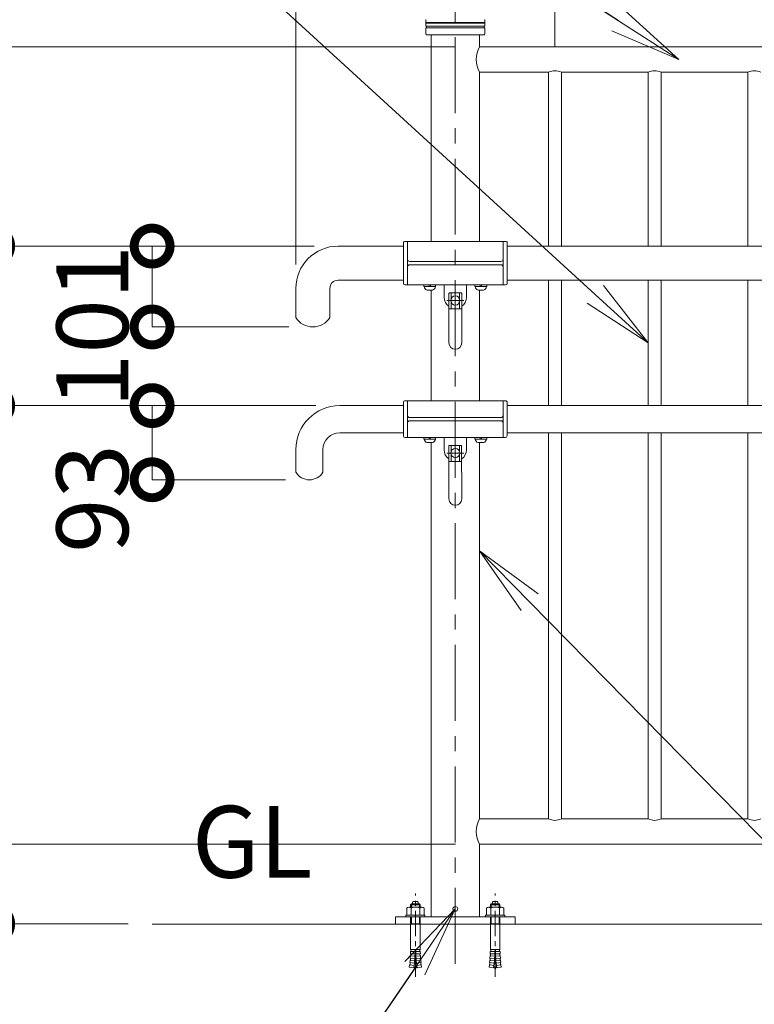
# Model space of a CAD drawing. Extents: x -29 to 12583, y -13 to 8897.
# Drawn here: x 2795 to 3716, y 4932 to 6166 of the extents above; entities that cross this region are included whole.
import ezdxf
from ezdxf import colors
from ezdxf.entities.mleader import LeaderData, LeaderLine
from ezdxf.math import Vec2, Vec3

# ---------------------------------------------------------------- set-up
doc = ezdxf.new("R2010")
doc.units = 0
doc.header["$MEASUREMENT"] = 0
doc.header["$PDMODE"] = 1
doc.linetypes.add('CENTER', pattern=[50.8, 31.75, -6.35, 6.35, -6.35])
doc.layers.get('0').update_dxf_attribs({"linetype": 'CONTINUOUS'})
doc.layers.get('DefPoints').update_dxf_attribs({"linetype": 'CONTINUOUS'})
for name, color, linetype, lineweight in [('FRAM3', 1, 'CONTINUOUS', 50), ('ボルト・ナット', 8, 'CONTINUOUS', 9), ('基準線', 6, 'CENTER', 18), ('外形線', 7, 'CONTINUOUS', 18), ('寸法線', 3, 'CONTINUOUS', 18), ('文字', 4, 'CONTINUOUS', 18), ('文字引出', 4, 'CONTINUOUS', 18), ('細線', 8, 'CONTINUOUS', 5), ('金具', 40, 'CONTINUOUS', 9)]:
    doc.layers.add(name, color=color, linetype=linetype, lineweight=lineweight)
doc.styles.get("Standard").update_dxf_attribs({"font": 'TXT.SHX', "bigfont": 'bigfont.shx'})
doc.dimstyles.new('30ベース', dxfattribs={"dimscale": 30, "dimtxt": 3, "dimasz": 3, "dimexe": 0, "dimexo": 1, "dimgap": 1, "dimtad": 3, "dimdec": 1, "dimdsep": 46, "dimtxsty": 'STANDARD', "dimblk": 'DOTSMALL', "dimcen": 0, "dimclrd": 256, "dimclre": 256, "dimclrt": 7, "dimadec": 3, "dimazin": 2, "dimtfac": 1, "dimtdec": 1, "dimtix": 1, "dimtmove": 2, "dimatfit": 2, "dimldrblk": 'OPEN', "dimfxl": 1, "dimtolj": 1, "dimlwd": -1, "dimlwe": -1, "dimarcsym": 0})

# ---------------------------------------------------------------- blocks, each defined once
blk = doc.blocks.new('_DotSmall')
at = {"layer": 'FRAM3', "color": 0, "const_width": 0.5}
blk.add_lwpolyline([(-0.0625, 0, 1), (0.0625, 0, 1)], format="xyb", close=True, dxfattribs=at)
blk = doc.blocks.new('*D20')
at = {"layer": 'DefPoints', "color": 0, "transparency": 16777216}
for p in [(2160.8, 6132.6), (3371.3, 6132.6), (2960.8, 5032.6)]:
    blk.add_point(p, dxfattribs=at)
at = {"layer": '寸法線', "transparency": 16777216}
for p, q in [((3341.3, 6132.6), (2160.8, 6132.6)), ((2160.8, 5032.6), (2160.8, 6132.6)), ((2930.8, 5032.6), (2160.8, 5032.6))]:
    blk.add_line(p, q, dxfattribs=at)
at = {"layer": '寸法線', "transparency": 16777216, "xscale": 90, "yscale": 90, "zscale": 90}
for p, rotation in [((2160.8, 6132.6), 90), ((2160.8, 5032.6), 270)]:
    blk.add_blockref('_DotSmall', p, dxfattribs=dict(at, rotation=rotation))
at = {"layer": '寸法線', "color": 7, "transparency": 16777216, "insert": (2085.8, 5582.6), "char_height": 90, "attachment_point": 5, "rotation": 90}
blk.add_mtext('\\A1;1100', dxfattribs=at)
blk = doc.blocks.new('_OPEN')
at = {"color": 0, "linetype": 'ByBlock'}
for p, q in [((-1, 0.167), (0, 0)), ((0, 0), (-1, -0.167)), ((0, 0), (-1, 0))]:
    blk.add_line(p, q, dxfattribs=at)
blk = doc.blocks.new('*D21')
at = {"layer": 'DefPoints', "color": 0, "transparency": 16777216}
for p in [(3371.3, 6132.6), (2360.8, 5132.6), (3371.3, 5132.6)]:
    blk.add_point(p, dxfattribs=at)
at = {"layer": '寸法線', "transparency": 16777216}
for p, q in [((3341.3, 6132.6), (2360.8, 6132.6)), ((2360.8, 6132.6), (2360.8, 5132.6)), ((3341.3, 5132.6), (2360.8, 5132.6))]:
    blk.add_line(p, q, dxfattribs=at)
at = {"layer": '寸法線', "transparency": 16777216, "xscale": 90, "yscale": 90, "zscale": 90}
for p, rotation in [((2360.8, 6132.6), 90), ((2360.8, 5132.6), 270)]:
    blk.add_blockref('_DotSmall', p, dxfattribs=dict(at, rotation=rotation))
at = {"layer": '寸法線', "color": 7, "transparency": 16777216, "insert": (2285.8, 5632.6), "char_height": 90, "attachment_point": 5, "rotation": 90}
blk.add_mtext('\\A1;1000', dxfattribs=at)
blk = doc.blocks.new('*D22')
at = {"layer": 'DefPoints', "color": 0, "transparency": 16777216}
for p in [(3194.2, 5882.6), (2760.8, 5682.6), (3196.1, 5682.6)]:
    blk.add_point(p, dxfattribs=at)
at = {"layer": '寸法線', "transparency": 16777216}
for p, q in [((2760.8, 5882.6), (2760.8, 5972.6)), ((3164.2, 5882.6), (2760.8, 5882.6)), ((2760.8, 5882.6), (2760.8, 5682.6)), ((3166.1, 5682.6), (2760.8, 5682.6)), ((2760.8, 5682.6), (2760.8, 5592.6))]:
    blk.add_line(p, q, dxfattribs=at)
at = {"layer": '寸法線', "transparency": 16777216, "xscale": 90, "yscale": 90, "zscale": 90}
for p, rotation in [((2760.8, 5882.6), 270), ((2760.8, 5682.6), 90)]:
    blk.add_blockref('_DotSmall', p, dxfattribs=dict(at, rotation=rotation))
at = {"layer": '寸法線', "color": 7, "transparency": 16777216, "insert": (2685.8, 5782.6), "char_height": 90, "attachment_point": 5, "rotation": 90}
blk.add_mtext('\\A1;200', dxfattribs=at)
blk = doc.blocks.new('*D23')
at = {"layer": 'DefPoints', "color": 0, "transparency": 16777216}
for p in [(2760.8, 5682.6), (3196.1, 5682.6), (2960.8, 5032.6)]:
    blk.add_point(p, dxfattribs=at)
at = {"layer": '寸法線', "transparency": 16777216}
for p, q in [((3166.1, 5682.6), (2760.8, 5682.6)), ((2760.8, 5032.6), (2760.8, 5682.6)), ((2930.8, 5032.6), (2760.8, 5032.6))]:
    blk.add_line(p, q, dxfattribs=at)
at = {"layer": '寸法線', "transparency": 16777216, "xscale": 90, "yscale": 90, "zscale": 90}
for p, rotation in [((2760.8, 5682.6), 90), ((2760.8, 5032.6), 270)]:
    blk.add_blockref('_DotSmall', p, dxfattribs=dict(at, rotation=rotation))
at = {"layer": '寸法線', "color": 7, "transparency": 16777216, "insert": (2685.8, 5357.6), "char_height": 90, "attachment_point": 5, "rotation": 90}
blk.add_mtext('\\A1;650', dxfattribs=at)
blk = doc.blocks.new('*D24')
at = {"layer": 'DefPoints', "color": 0, "transparency": 16777216}
for p in [(3194.2, 5882.6), (2560.8, 5032.6), (2960.8, 5032.6)]:
    blk.add_point(p, dxfattribs=at)
at = {"layer": '寸法線', "transparency": 16777216}
for p, q in [((3164.2, 5882.6), (2560.8, 5882.6)), ((2560.8, 5882.6), (2560.8, 5032.6)), ((2930.8, 5032.6), (2560.8, 5032.6))]:
    blk.add_line(p, q, dxfattribs=at)
at = {"layer": '寸法線', "transparency": 16777216, "xscale": 90, "yscale": 90, "zscale": 90}
for p, rotation in [((2560.8, 5882.6), 90), ((2560.8, 5032.6), 270)]:
    blk.add_blockref('_DotSmall', p, dxfattribs=dict(at, rotation=rotation))
at = {"layer": '寸法線', "color": 7, "transparency": 16777216, "insert": (2485.8, 5457.6), "char_height": 90, "attachment_point": 5, "rotation": 90}
blk.add_mtext('\\A1;850', dxfattribs=at)
blk = doc.blocks.new('*D25')
at = {"layer": 'DefPoints', "color": 0, "transparency": 16777216}
for p in [(3341, 6532.6), (3341, 6299.6), (3141, 5829.4)]:
    blk.add_point(p, dxfattribs=at)
at = {"layer": '寸法線', "transparency": 16777216}
for p, q in [((3141, 5859.4), (3141, 6532.6)), ((3141, 6532.6), (3341, 6532.6)), ((3341, 6329.6), (3341, 6532.6))]:
    blk.add_line(p, q, dxfattribs=at)
at = {"layer": '寸法線', "transparency": 16777216, "xscale": 90, "yscale": 90, "zscale": 90, "rotation": 180}
blk.add_blockref('_DotSmall', (3141, 6532.6), dxfattribs=at)
at = {"layer": '寸法線', "transparency": 16777216, "xscale": 90, "yscale": 90, "zscale": 90}
blk.add_blockref('_DotSmall', (3341, 6532.6), dxfattribs=at)
at = {"layer": '寸法線', "color": 7, "transparency": 16777216, "insert": (3191, 6607.6), "char_height": 90, "attachment_point": 5}
blk.add_mtext('\\A1;200', dxfattribs=at)
blk = doc.blocks.new('*D26')
at = {"layer": 'DefPoints', "color": 0, "transparency": 16777216}
for p in [(5216, 6532.6), (3466, 6102.6), (5216, 6102.6)]:
    blk.add_point(p, dxfattribs=at)
at = {"layer": '寸法線', "transparency": 16777216}
for p, q in [((3466, 6132.6), (3466, 6532.6)), ((3466, 6532.6), (5216, 6532.6)), ((5216, 6132.6), (5216, 6532.6))]:
    blk.add_line(p, q, dxfattribs=at)
at = {"layer": '寸法線', "transparency": 16777216, "xscale": 90, "yscale": 90, "zscale": 90, "rotation": 180}
blk.add_blockref('_DotSmall', (3466, 6532.6), dxfattribs=at)
at = {"layer": '寸法線', "transparency": 16777216, "xscale": 90, "yscale": 90, "zscale": 90}
blk.add_blockref('_DotSmall', (5216, 6532.6), dxfattribs=at)
at = {"layer": '寸法線', "color": 7, "transparency": 16777216, "insert": (4341, 6607.6), "char_height": 90, "attachment_point": 5}
blk.add_mtext('\\A1;@125×14=1750', dxfattribs=at)
blk = doc.blocks.new('*D30')
at = {"layer": 'DefPoints', "color": 0, "transparency": 16777216}
for p in [(3466, 6532.6), (3341, 6299.6), (3466, 6102.6)]:
    blk.add_point(p, dxfattribs=at)
at = {"layer": '寸法線', "transparency": 16777216}
for p, q in [((3341, 6329.6), (3341, 6532.6)), ((3341, 6532.6), (3466, 6532.6)), ((3466, 6132.6), (3466, 6532.6))]:
    blk.add_line(p, q, dxfattribs=at)
at = {"layer": '寸法線', "transparency": 16777216, "xscale": 90, "yscale": 90, "zscale": 90, "rotation": 180}
blk.add_blockref('_DotSmall', (3341, 6532.6), dxfattribs=at)
at = {"layer": '寸法線', "transparency": 16777216, "xscale": 90, "yscale": 90, "zscale": 90}
blk.add_blockref('_DotSmall', (3466, 6532.6), dxfattribs=at)
at = {"layer": '寸法線', "color": 7, "transparency": 16777216, "insert": (3483.5, 6607.6), "char_height": 90, "attachment_point": 5}
blk.add_mtext('\\A1;125', dxfattribs=at)
blk = doc.blocks.new('*D32')
at = {"layer": 'DefPoints', "color": 0, "transparency": 16777216}
for p in [(3194.2, 5882.6), (2960.8, 5781.2), (3162.4, 5781.2)]:
    blk.add_point(p, dxfattribs=at)
at = {"layer": '寸法線', "transparency": 16777216}
for p, q in [((3164.2, 5882.6), (2960.8, 5882.6)), ((2960.8, 5882.6), (2960.8, 5781.2)), ((3132.4, 5781.2), (2960.8, 5781.2))]:
    blk.add_line(p, q, dxfattribs=at)
at = {"layer": '寸法線', "transparency": 16777216, "xscale": 90, "yscale": 90, "zscale": 90}
for p, rotation in [((2960.8, 5882.6), 90), ((2960.8, 5781.2), 270)]:
    blk.add_blockref('_DotSmall', p, dxfattribs=dict(at, rotation=rotation))
at = {"layer": '寸法線', "color": 7, "transparency": 16777216, "insert": (2885.8, 5781.9), "char_height": 90, "attachment_point": 5, "rotation": 90}
blk.add_mtext('\\A1;101', dxfattribs=at)
blk = doc.blocks.new('*D33')
at = {"layer": 'DefPoints', "color": 0, "transparency": 16777216}
for p in [(3196.1, 5682.6), (2960.8, 5589.6), (3158, 5589.6)]:
    blk.add_point(p, dxfattribs=at)
at = {"layer": '寸法線', "transparency": 16777216}
for p, q in [((3166.1, 5682.6), (2960.8, 5682.6)), ((2960.8, 5682.6), (2960.8, 5589.6)), ((3128, 5589.6), (2960.8, 5589.6))]:
    blk.add_line(p, q, dxfattribs=at)
at = {"layer": '寸法線', "transparency": 16777216, "xscale": 90, "yscale": 90, "zscale": 90}
for p, rotation in [((2960.8, 5682.6), 90), ((2960.8, 5589.6), 270)]:
    blk.add_blockref('_DotSmall', p, dxfattribs=dict(at, rotation=rotation))
at = {"layer": '寸法線', "color": 7, "transparency": 16777216, "insert": (2885.8, 5566.1), "char_height": 90, "attachment_point": 5, "rotation": 90}
blk.add_mtext('\\A1;93', dxfattribs=at)
blk = doc.blocks.new('*D34')
at = {"layer": 'DefPoints', "color": 0, "transparency": 16777216}
for p in [(3371.3, 5132.6), (2360.8, 5032.6), (2960.8, 5032.6)]:
    blk.add_point(p, dxfattribs=at)
at = {"layer": '寸法線', "transparency": 16777216}
for p, q in [((2360.8, 5132.6), (2360.8, 5222.6)), ((3341.3, 5132.6), (2360.8, 5132.6)), ((2360.8, 5132.6), (2360.8, 5032.6)), ((2930.8, 5032.6), (2360.8, 5032.6)), ((2360.8, 5032.6), (2360.8, 4942.6))]:
    blk.add_line(p, q, dxfattribs=at)
at = {"layer": '寸法線', "transparency": 16777216, "xscale": 90, "yscale": 90, "zscale": 90}
for p, rotation in [((2360.8, 5132.6), 270), ((2360.8, 5032.6), 90)]:
    blk.add_blockref('_DotSmall', p, dxfattribs=dict(at, rotation=rotation))
at = {"layer": '寸法線', "color": 7, "transparency": 16777216, "insert": (2285.8, 5082.6), "char_height": 90, "attachment_point": 5, "rotation": 90}
blk.add_mtext('\\A1;100', dxfattribs=at)
blk = doc.blocks.new('A$C58411E59')
at = {"layer": 'ボルト・ナット'}
for p, q in [((3.8, 87.3), (20.2, 87.3)), ((18, 90.3), (6, 90.3)), ((7, 87.3), (7, 91.3)), ((8.5, 93.3), (9.5, 94.3)), ((8.5, 91.3), (8.5, 93.3)), ((9.5, 94.3), (14.5, 94.3)), ((15.5, 93.3), (14.5, 94.3)), ((15.5, 91.3), (15.5, 93.3)), ((17, 87.3), (17, 91.3)), ((1.1, 77.3), (1.1, 85.8)), ((1.1, 77.3), (23, 77.3)), ((6, 34), (6, 75)), ((6.5, 85.8), (6.5, 77.3)), ((7, 66.3), (7, 75)), ((17, 66.3), (17, 75)), ((17.5, 85.8), (17.5, 77.3)), ((18, 34), (18, 75)), ((23, 77.3), (23, 85.8)), ((18, 66.3), (6, 66.3)), ((5.7, 26), (5.5, 23.2)), ((6.2, 26.5), (5.7, 26)), ((11.4, 25.7), (5.7, 26)), ((5.9, 31.6), (5.8, 28.8)), ((6.3, 28.3), (5.8, 28.8)), ((11.6, 28.6), (5.8, 28.8)), ((6.4, 32.1), (5.9, 31.6)), ((11.7, 31.4), (5.9, 31.6)), ((6, 34), (11.7, 34)), ((6.5, 33.5), (6, 34)), ((6.2, 26.5), (6.3, 28.3)), ((6.4, 32.1), (6.5, 33.5)), ((11.2, 22.8), (11.4, 25.7)), ((11.4, 25.7), (11.6, 28.6)), ((11.6, 28.6), (11.7, 31.4)), ((11.7, 31.4), (11.8, 34.3)), ((11.8, 34.3), (12.3, 34.3)), ((12.3, 31.4), (12.3, 34.3)), ((18, 34), (12.3, 34)), ((12.3, 31.4), (18.1, 31.6)), ((12.4, 28.6), (12.3, 31.4)), ((12.4, 28.6), (18.2, 28.8)), ((12.6, 25.7), (12.4, 28.6)), ((12.6, 25.7), (18.3, 26)), ((12.8, 22.8), (12.6, 25.7)), ((17.5, 33.5), (18, 34)), ((17.6, 32.1), (17.5, 33.5)), ((17.6, 32.1), (18.1, 31.6)), ((17.7, 28.3), (18.2, 28.8)), ((17.8, 26.5), (17.7, 28.3)), ((17.8, 26.5), (18.3, 26)), ((18.1, 31.6), (18.2, 28.8)), ((18.3, 26), (18.5, 23.2)), ((4.7, 14.9), (4.3, 12.1)), ((5.2, 15.3), (4.7, 14.9)), ((10.4, 14.2), (4.7, 14.9)), ((5.2, 20.5), (5, 17.7)), ((10.7, 17.1), (5, 17.7)), ((5.4, 17.1), (5, 17.7)), ((11, 19.9), (5.2, 20.5)), ((5.2, 15.3), (5.4, 17.1)), ((5.8, 20.9), (5.3, 20.5)), ((5.9, 22.7), (5.5, 23.2)), ((11.2, 22.8), (5.5, 23.2)), ((5.8, 20.9), (5.9, 22.7)), ((10, 11.3), (10.4, 14.2)), ((10.4, 14.2), (10.7, 17.1)), ((10.7, 17.1), (11, 19.9)), ((11, 19.9), (11.2, 22.8)), ((12.8, 22.8), (18.5, 23.2)), ((13, 19.9), (12.8, 22.8)), ((13, 19.9), (18.8, 20.5)), ((13.3, 17.1), (13, 19.9)), ((13.3, 17.1), (19, 17.7)), ((13.6, 14.2), (13.3, 17.1)), ((13.6, 14.2), (19.3, 14.9)), ((14, 11.3), (13.6, 14.2)), ((18.1, 22.7), (18.5, 23.2)), ((18.2, 20.9), (18.1, 22.7)), ((18.2, 20.9), (18.7, 20.5)), ((18.6, 17.1), (19, 17.7)), ((18.8, 15.3), (18.6, 17.1)), ((18.8, 20.5), (19, 17.7)), ((18.8, 15.3), (19.3, 14.9)), ((19.3, 14.9), (19.7, 12.1)), ((10, 11.3), (4.3, 12.1)), ((14, 11.3), (19.7, 12.1))]:
    blk.add_line(p, q, dxfattribs=at)
blk.add_lwpolyline([(18, 87.3), (18, 90.3), (17, 91.3), (7, 91.3), (6, 90.3), (6, 87.3)], dxfattribs=at)
blk.add_lwpolyline([(0, 77.3), (24, 77.3), (24, 75), (0, 75)], close=True, dxfattribs=at)
for centre, radius, start, end in [((3.8, 84.2), 3.16, 30.1781, 149.8219), ((12, 77), 10.4, 58.0147, 121.9853), ((20.2, 84.2), 3.16, 30.1781, 149.8219), ((23.5, 16.1), 13.3, 188.0201, 205.7204), ((0.5, 16.1), 13.3, 334.2796, 351.9799), ((12, 10.5), 0.5, 205.7204, 334.2796)]:
    blk.add_arc(centre, radius, start, end, dxfattribs=at)
at = {"layer": '基準線'}
blk.add_line((12, 0), (12, 104.3), dxfattribs=at)
blk = doc.blocks.new('*D47')
at = {"layer": 'DefPoints', "color": 0, "transparency": 16777216}
for p in [(2160.8, 6242.6), (3341, 6242.6), (3371.3, 6132.6)]:
    blk.add_point(p, dxfattribs=at)
at = {"layer": '寸法線', "transparency": 16777216}
for p, q in [((3311, 6242.6), (2160.8, 6242.6)), ((2160.8, 6132.6), (2160.8, 6242.6)), ((3341.3, 6132.6), (2160.8, 6132.6))]:
    blk.add_line(p, q, dxfattribs=at)
at = {"layer": '寸法線', "transparency": 16777216, "xscale": 90, "yscale": 90, "zscale": 90}
for p, rotation in [((2160.8, 6242.6), 90), ((2160.8, 6132.6), 270)]:
    blk.add_blockref('_DotSmall', p, dxfattribs=dict(at, rotation=rotation))
at = {"layer": '寸法線', "color": 7, "transparency": 16777216, "insert": (2085.8, 6112.6), "char_height": 90, "attachment_point": 5, "rotation": 90}
blk.add_mtext('\\A1;110', dxfattribs=at)
blk = doc.blocks.new('*D48')
at = {"layer": 'DefPoints', "color": 0, "transparency": 16777216}
for p in [(3341, 6242.6), (1960.8, 5032.6), (2960.8, 5032.6)]:
    blk.add_point(p, dxfattribs=at)
at = {"layer": '寸法線', "transparency": 16777216}
for p, q in [((3311, 6242.6), (1960.8, 6242.6)), ((1960.8, 6242.6), (1960.8, 5032.6)), ((2930.8, 5032.6), (1960.8, 5032.6))]:
    blk.add_line(p, q, dxfattribs=at)
at = {"layer": '寸法線', "transparency": 16777216, "xscale": 90, "yscale": 90, "zscale": 90}
for p, rotation in [((1960.8, 6242.6), 90), ((1960.8, 5032.6), 270)]:
    blk.add_blockref('_DotSmall', p, dxfattribs=dict(at, rotation=rotation))
at = {"layer": '寸法線', "color": 7, "transparency": 16777216, "insert": (1885.8, 5637.6), "char_height": 90, "attachment_point": 5, "rotation": 90}
blk.add_mtext('\\A1;1210', dxfattribs=at)

msp = doc.modelspace()

# ---------------------------------------------------------------- linework, layer by layer
at = {"layer": '基準線', "ltscale": 3}
for p, q in [((3341.0000003, 4982.5500006), (3341.0000003, 6299.5500006)), ((3351.7500003, 5814.3501179), (3330.2500003, 5814.3501061)), ((3351.732097, 5623.0500088), (3330.232097, 5623.049997))]:
    msp.add_line(p, q, dxfattribs=at)
at = {"layer": '外形線'}
for p, q in [((3304.0000003, 6165.9990345), (3304.0000003, 6163.0840685)), ((3304.0000003, 6161.7424277), (3304.0000003, 6158.8274616)), ((3378.0000003, 6165.9990345), (3378.0000003, 6163.0840685)), ((3378.0000003, 6161.7424277), (3378.0000003, 6158.8274616)), ((3304.0000003, 6155.9990345), (3304.0000003, 6148.5884615)), ((3378.0000003, 6155.9990345), (3378.0000003, 6148.5884615)), ((3304.9651008, 6147.5890706), (3310.4000003, 6147.3992798)), ((3310.4000003, 6147.3992798), (3371.6000003, 6147.3992798)), ((3310.7500003, 6147.3992798), (3310.7500003, 5888.5501156)), ((3371.2500003, 6147.3992798), (3371.2500003, 6132.5500006)), ((3377.0348998, 6147.5890706), (3371.6000003, 6147.3992798)), ((3371.2500003, 6132.5500006), (5310.7500003, 6132.5500006)), ((3371.2500003, 6100.5500006), (3458.0000003, 6100.5500006)), ((3371.2500003, 6100.5500006), (3371.2500003, 5888.5501156)), ((3458.0000003, 5882.5500006), (3458.0000003, 6100.5500006)), ((3583.0000003, 6100.5500006), (3474.0000003, 6100.5500006)), ((3474.0000003, 5882.5500006), (3474.0000003, 6100.5500006)), ((3583.0000003, 5882.5500006), (3583.0000003, 6100.5500006)), ((3599.0000003, 5882.5500006), (3599.0000003, 6100.5500006)), ((3708.0000003, 6100.5500006), (3599.0000003, 6100.5500006)), ((3708.0000003, 5882.5500006), (3708.0000003, 6100.5500006)), ((3194.1500003, 5882.5500006), (3276.0180711, 5882.5500006)), ((3276.019755, 5835.8499056), (3276.0179268, 5886.5500342)), ((3281.0178452, 5888.5501156), (3278.017927, 5888.5501159)), ((3281.0198367, 5833.8501097), (3281.0178452, 5888.5501156)), ((3281.017918, 5882.5500006), (3281.0188185, 5882.5500006)), ((3401.0000142, 5882.5500006), (3401.0196795, 5882.5500006)), ((3401.0000142, 5882.5500006), (3401.0196795, 5882.5500006)), ((3401.0000142, 5882.5500006), (3401.0196795, 5882.5500006)), ((3401.0000142, 5882.5500006), (3401.0196795, 5882.5500006)), ((3401.0177666, 5833.8501097), (3401.0199152, 5888.5501156)), ((3401.0188447, 5882.5500006), (3401.0196795, 5882.5500006)), ((3401.0188802, 5888.5501156), (3404.0198334, 5888.5501159)), ((3406.0178483, 5835.8500284), (3406.0198336, 5886.5500342)), ((3406.0196769, 5882.5500006), (5275.9992405, 5882.5500006)), ((3194.1500003, 5839.8500006), (3276.0196108, 5839.8500006)), ((3281.017918, 5839.8500006), (3281.0188647, 5839.8500006)), ((3401.0000605, 5839.8500006), (3401.0179181, 5839.8500006)), ((3401.0000605, 5839.8500006), (3401.0179181, 5839.8500006)), ((3401.0000605, 5839.8500006), (3401.0179181, 5839.8500006)), ((3401.0000605, 5839.8500006), (3401.0179181, 5839.8500006)), ((3406.0180049, 5839.8500006), (5276.0007802, 5839.8500006)), ((3458.0000003, 5682.5500006), (3458.0000003, 5839.8500006)), ((3458.0000003, 5682.5500006), (3458.0000003, 5839.8500006)), ((3474.0000003, 5682.5500006), (3474.0000003, 5839.8500006)), ((3474.0000003, 5682.5500006), (3474.0000003, 5839.8500006)), ((3583.0000003, 5682.5500006), (3583.0000003, 5839.8500006)), ((3583.0000003, 5682.5500006), (3583.0000003, 5839.8500006)), ((3599.0000003, 5682.5500006), (3599.0000003, 5839.8500006)), ((3599.0000003, 5682.5500006), (3599.0000003, 5839.8500006)), ((3708.0000003, 5682.5500006), (3708.0000003, 5839.8500006)), ((3708.0000003, 5682.5500006), (3708.0000003, 5839.8500006)), ((3141.0000003, 5801.2000006), (3141.0000003, 5829.4000006)), ((3183.7000003, 5801.2000006), (3183.7000003, 5829.4000006)), ((3281.0198367, 5833.8501097), (3278.0198367, 5833.8499872)), ((3310.7499355, 5827.4501097), (3310.7499987, 5688.5500006)), ((3371.2499355, 5827.4501112), (3371.2499987, 5688.5500006)), ((3401.0177666, 5833.8501097), (3404.0178485, 5833.85011)), ((3333.0000003, 5823.3501143), (3333.0000003, 5761.3001156)), ((3333.5000003, 5823.8501143), (3348.5000003, 5823.8501143)), ((3335.7084977, 5823.8501143), (3335.7084977, 5816.6001143)), ((3346.2915029, 5823.8501143), (3346.2915029, 5816.6001143)), ((3349.0000003, 5823.3501143), (3349.0000003, 5761.3001156)), ((3333.0000003, 5803.8501143), (3349.0000003, 5803.8501143)), ((3335.7084977, 5812.1001143), (3335.7084977, 5803.8501143)), ((3346.2915029, 5812.1001143), (3346.2915029, 5803.8501143)), ((3141.0000003, 5793.2000006), (3141.0000003, 5801.2000006)), ((3183.7000003, 5793.2000006), (3183.7000003, 5801.2000006)), ((3196.1000003, 5682.5500006), (3276.0002646, 5682.5500006)), ((3276.0019187, 5644.5497906), (3276.0000905, 5686.5499192)), ((3281.0000088, 5688.5500006), (3278.0000906, 5688.5500009)), ((3281.0020003, 5642.5499947), (3281.0000088, 5688.5500006)), ((3400.9999302, 5642.5499947), (3401.0020789, 5688.5500006)), ((3400.9999948, 5682.5500006), (3401.0017986, 5682.5500006)), ((3400.9999948, 5682.5500006), (3401.0017986, 5682.5500006)), ((3401.0010438, 5688.5500006), (3404.001997, 5688.5500009)), ((3406.0000119, 5644.5499134), (3406.0019972, 5686.5499192)), ((3406.0018081, 5682.5500006), (5276.1073261, 5682.5500006)), ((3196.1000003, 5648.5500006), (3276.0017445, 5648.5500006)), ((3281.0020003, 5642.5499947), (3278.0020003, 5642.5498722)), ((3400.9999302, 5642.5499947), (3404.0000121, 5642.549995)), ((3406.000201, 5648.5500006), (5276.108806, 5648.5500006)), ((3458.0000003, 5164.5500006), (3458.0000003, 5648.5500006)), ((3474.0000003, 5164.5500006), (3474.0000003, 5648.5500006)), ((3583.0000003, 5164.5500006), (3583.0000003, 5648.5500006)), ((3599.0000003, 5164.5500006), (3599.0000003, 5648.5500006)), ((3708.0000003, 5164.5500006), (3708.0000003, 5648.5500006)), ((3332.9821067, 5632.0500029), (3333.0000003, 5565.5500006)), ((3333.4821067, 5632.5500029), (3348.4821067, 5632.5500029)), ((3335.6906041, 5632.5500029), (3335.6906041, 5625.3000281)), ((3346.2736094, 5632.5500029), (3346.2736094, 5625.2999823)), ((3348.9821067, 5632.0500029), (3349.0000003, 5565.5500006)), ((3371.2500003, 5636.1500021), (3371.2500003, 5164.5500006)), ((3140.9934357, 5627.4500006), (3140.9934357, 5605.5500006)), ((3141.0000003, 5599.0500006), (3141.0000003, 5627.4500006)), ((3175.0000003, 5599.0500006), (3175.0000003, 5627.4500006)), ((3335.6906041, 5620.7999823), (3335.6906041, 5612.5500029)), ((3346.2736094, 5620.8000281), (3346.2736094, 5612.5500029)), ((3332.9821067, 5612.5500029), (3348.9821067, 5612.5500029)), ((3371.2500003, 5164.5500006), (3458.0000003, 5164.5500006)), ((3583.0000003, 5164.5500006), (3474.0000003, 5164.5500006)), ((3708.0000003, 5164.5500006), (3599.0000003, 5164.5500006)), ((3371.2500003, 5132.5500006), (5310.7500003, 5132.5500006)), ((2960.7500003, 5032.5500006), (6171.2500003, 5032.5500006))]:
    msp.add_line(p, q, dxfattribs=at)
msp.add_lwpolyline([(3371.2500003, 5132.5500006), (3371.2500003, 5041.5500006), (3310.7500003, 5041.5500006), (3310.7500003, 5636.1500006)], dxfattribs=at)
msp.add_lwpolyline([(3266.0000003, 5032.5500006), (3416.0000003, 5032.5500006), (3416.0000003, 5041.5500006), (3266.0000003, 5041.5500006)], close=True, dxfattribs=at)
msp.add_circle((3341.0914112, 5051.5500006), 3, dxfattribs=at)
for centre, radius, start, end in [((3304.5000003, 6165.9990345), 0.5, 109.4712206346, 180), ((3304.2000003, 6163.0840685), 0.2, 180, 253.3984504012), ((3304.2000003, 6161.7424277), 0.2, 106.6015495988, 180), ((3304.0000003, 6162.4132481), 0.5, 286.6015495988, 73.3984504012), ((3378.0000003, 6162.4132481), 0.5, 106.6015495988, 253.3984504012), ((3377.5000003, 6165.9990345), 0.5, 0, 70.5287793654), ((3377.8000003, 6163.0840685), 0.2, 286.6015495988, 0), ((3377.8000003, 6161.7424277), 0.2, 0, 73.3984504012), ((3304.5000003, 6158.8274616), 0.5, 180, 250.5287793654), ((3304.5000003, 6155.9990345), 0.5, 109.4712206346, 180), ((3305.0000003, 6148.5884615), 1, 180, 267.9999999998), ((3304.0000003, 6157.4132481), 1, 289.4712206346, 70.5287793654), ((3378.0000003, 6157.4132481), 1, 109.4712206346, 250.5287793654), ((3377.0000003, 6148.5884615), 1, 271.9999999998, 0), ((3377.5000003, 6158.8274616), 0.5, 289.4712206346, 0), ((3377.5000003, 6155.9990345), 0.5, 0, 70.5287793654), ((3401.2749066, 6116.5500006), 34.0219782, 151.9472515157, 208.0527484843), ((3466.0000003, 6085.5500006), 17, 61.9275130641, 118.0724869359), ((3591.0000003, 6085.5500006), 17, 61.9275130641, 118.0724869359), ((3716.0000003, 6085.5500006), 17, 61.9275130641, 118.0724869359), ((3194.1500003, 5829.4000006), 53.15, 90, 180), ((3278.0179268, 5886.5501159), 2, 89.9999943892, 180.0023393819), ((3404.0198336, 5886.5501159), 2, 359.9976606181, 90.0000056104), ((3194.1500003, 5829.4000006), 10.45, 90, 180), ((3278.019755, 5835.8499872), 2, 180.0023393819, 270.0023393819), ((3404.0178483, 5835.85011), 2, 270.0000056104, 359.9976606181), ((3333.5000003, 5823.3501143), 0.5, 90, 180), ((3348.5000003, 5823.3501143), 0.5, 0, 90), ((3162.3500003, 5806.1926048), 24.9926042, 211.3227240822, 328.6772759178), ((3341.0000003, 5761.3001156), 8, 180, 0), ((3196.1000003, 5627.4500006), 55.1, 90, 180), ((3278.0000904, 5686.5500009), 2, 89.9999943892, 180.0023393819), ((3404.0019972, 5686.5500009), 2, 359.9976606181, 90.0000056104), ((3196.1000003, 5627.4500006), 21.1, 90, 180), ((3278.0019186, 5644.5498722), 2, 180.0023393819, 270.0023393819), ((3404.0000119, 5644.549995), 2, 270.0000056104, 359.9976606181), ((3333.4821067, 5632.0500029), 0.5, 90, 180), ((3348.4821067, 5632.0500029), 0.5, 0, 90), ((3158.0000003, 5609.5105269), 19.9605263, 211.6050279076, 328.3949720924), ((3341.0000003, 5565.5500006), 8, 180, 0), ((3401.2749066, 5148.5500006), 34.0219782, 151.9472515151, 208.0527484849), ((3466.0000003, 5179.5500006), 17, 241.9275130641, 298.0724869359), ((3591.0000003, 5179.5500006), 17, 241.9275130641, 298.0724869359), ((3716.0000003, 5179.5500006), 17, 241.9275130641, 298.0724869359)]:
    msp.add_arc(centre, radius, start, end, dxfattribs=at)
at = {"layer": '細線'}
for p, q in [((3304.1428574, 6162.8924055), (3377.8571431, 6162.8924055)), ((3377.8571431, 6161.9340906), (3304.1428574, 6161.9340906)), ((3304.3333336, 6158.3560571), (3377.666667, 6158.3560571)), ((3304.3333336, 6156.470439), (3377.666667, 6156.470439))]:
    msp.add_line(p, q, dxfattribs=at)
at = {"layer": '金具'}
for p, q in [((3281.017918, 5888.5501156), (3401.0179187, 5888.5501156)), ((3281.017918, 5888.5501156), (3281.017918, 5866.3001156)), ((3401.0179163, 5866.3001153), (3401.0179187, 5888.5501156)), ((3281.017918, 5834.0501156), (3281.017918, 5856.3001156)), ((3284.017918, 5863.3001156), (3398.0179163, 5863.3001156)), ((3284.017918, 5859.3001156), (3322.1344576, 5859.3001156)), ((3284.017918, 5859.3001156), (3398.0179163, 5859.3001156)), ((3401.0179163, 5856.3001159), (3401.0179187, 5834.0501156)), ((3281.017918, 5833.8501097), (3401.0179187, 5833.8501097)), ((3301.6579188, 5833.8501097), (3301.6579188, 5831.8501097)), ((3301.6579188, 5831.8501097), (3316.3779188, 5831.8501097)), ((3305.5179171, 5827.4501097), (3312.5179171, 5827.4501097)), ((3307.9217487, 5833.8501097), (3308.457647, 5831.8501097)), ((3309.5781906, 5833.8501097), (3310.1140889, 5831.8501097)), ((3316.3779188, 5833.8501097), (3316.3779188, 5831.8501097)), ((3365.6579195, 5833.8501112), (3365.6579195, 5831.8501112)), ((3365.6579195, 5831.8501112), (3380.3779195, 5831.8501112)), ((3369.5179178, 5827.4501112), (3376.5179178, 5827.4501112)), ((3371.9217494, 5833.8501112), (3372.4576478, 5831.8501112)), ((3373.5781913, 5833.8501112), (3374.1140896, 5831.8501112)), ((3380.3779195, 5833.8501112), (3380.3779195, 5831.8501112)), ((3281.0000088, 5688.5500006), (3280.9999716, 5670.5500006)), ((3281.0000088, 5688.5500006), (3401.0000095, 5688.5500006)), ((3400.99997, 5670.5500003), (3401.0000095, 5688.5500006)), ((3283.9999716, 5667.5500006), (3397.99997, 5667.5500006)), ((3280.9999716, 5642.5500006), (3280.9999716, 5660.5500006)), ((3283.9999716, 5663.5500006), (3322.1165112, 5663.5500006)), ((3283.9999716, 5663.5500006), (3397.99997, 5663.5500006)), ((3400.99997, 5660.5500009), (3400.9999723, 5642.5500006)), ((3280.9999716, 5642.5500006), (3400.9999723, 5642.5500006)), ((3301.6400155, 5642.5500006), (3301.6400155, 5640.5500006)), ((3307.9038454, 5642.5500006), (3308.4397438, 5640.5500006)), ((3309.5602873, 5642.5500006), (3310.0961857, 5640.5500006)), ((3316.3600155, 5642.5500006), (3316.3600155, 5640.5500006)), ((3365.6400162, 5642.5500021), (3365.6400162, 5640.5500021)), ((3371.9038461, 5642.5500021), (3372.4397445, 5640.5500021)), ((3373.560288, 5642.5500021), (3374.0961864, 5640.5500021)), ((3380.3600162, 5642.5500021), (3380.3600162, 5640.5500021)), ((3301.6400155, 5640.5500006), (3316.3600155, 5640.5500006)), ((3305.5000139, 5636.1500006), (3312.5000139, 5636.1500006)), ((3365.6400162, 5640.5500021), (3380.3600162, 5640.5500021)), ((3369.5000146, 5636.1500021), (3376.5000146, 5636.1500021))]:
    msp.add_line(p, q, dxfattribs=at)
at = {"layer": '金具', "ltscale": 0.05}
for p, q in [((3327.0069397, 5818.3501135), (3327.0069397, 5833.8501097)), ((3355.015788, 5818.3520786), (3355.015788, 5833.8501084)), ((3326.9890365, 5627.0500044), (3326.9890365, 5642.5500006)), ((3354.9978847, 5627.0519694), (3354.9978847, 5642.5499993))]:
    msp.add_line(p, q, dxfattribs=at)
at = {"layer": '金具'}
for centre, radius in [((3341.0000003, 5814.3501143), 5.75), ((3336.7294158, 5814.3501143), 0.265), ((3345.2702519, 5814.3501143), 0.265), ((3340.982097, 5623.0500052), 5.75), ((3336.7115126, 5623.0500052), 0.265), ((3345.2523486, 5623.0500052), 0.265)]:
    msp.add_circle(centre, radius, dxfattribs=at)
for centre, radius, start, end in [((3284.017918, 5866.3001156), 3, 180, 270), ((3398.0179163, 5866.3001156), 3, 270, 359.99999511), ((3284.017918, 5856.3001156), 3, 90, 180), ((3398.0179163, 5856.3001156), 3, 0.0000048896, 90), ((3307.0039039, 5832.2241901), 5, 184.2906544274, 252.7106530134), ((3311.0319304, 5832.2241901), 5, 287.2893469866, 355.7093455726), ((3371.0039046, 5832.2241916), 5, 184.2906544274, 252.7106530134), ((3375.0319311, 5832.2241916), 5, 287.2893469866, 355.7093455726), ((3283.9999716, 5670.5500006), 3, 180, 270), ((3397.99997, 5670.5500006), 3, 270, 359.99999511), ((3283.9999716, 5660.5500006), 3, 90, 180), ((3397.99997, 5660.5500006), 3, 0.0000048896, 90), ((3306.9860006, 5640.924081), 5, 184.2906544274, 252.7106530134), ((3311.0140271, 5640.924081), 5, 287.2893469866, 355.7093455726), ((3370.9860013, 5640.9240824), 5, 184.2906544274, 252.7106530134), ((3375.0140278, 5640.9240824), 5, 287.2893469866, 355.7093455726)]:
    msp.add_arc(centre, radius, start, end, dxfattribs=at)
at = {"layer": '金具', "ltscale": 0.1}
for centre, start, end in [((3341.0157881, 5818.3501135), 180, 233.6122769424), ((3341.0157881, 5818.3501135), 306.2947109314, 0), ((3340.9978849, 5627.0500044), 180, 233.6122769424), ((3340.9978849, 5627.0500044), 306.2947109314, 0)]:
    msp.add_arc(centre, 14, start, end, dxfattribs=at)
at = {"layer": '金具', "ltscale": 0.05}
for centre, start, end in [((3341.0157881, 5818.3501135), 233.6122769424, 235.0713244469), ((3341.0157881, 5818.3501135), 304.7712089401, 306.2947109314), ((3340.9978849, 5627.0500044), 233.6122769424, 235.0713244469), ((3340.9978849, 5627.0500044), 304.7712089401, 306.2947109314)]:
    msp.add_arc(centre, 14, start, end, dxfattribs=at)

# ---------------------------------------------------------------- block references
for p in [(3278.9998917, 4966.5166289), (3378.9998917, 4966.5166289)]:
    msp.add_blockref('A$C58411E59', p)

# ---------------------------------------------------------------- texts
at = {"layer": '文字', "insert": (3010.7500003, 5062.5500006), "char_height": 90, "attachment_point": 7}
msp.add_mtext('GL', dxfattribs=at)

# ---------------------------------------------------------------- dimensions: what is measured, and where the dimension line sits
at = {"layer": '寸法線'}
for base, p1, p2, picture, middle in [((3341.0000003, 6532.5500006), (3141.0000003, 5829.4000006), (3341.0000003, 6299.5500006), '*D25', (3191.0000003, 6607.5500006)), ((3466.0000003, 6532.5500006), (3341.0000003, 6299.5500006), (3466.0000003, 6102.5500006), '*D30', (3483.5000003, 6607.5500006))]:
    dim = msp.add_linear_dim(base=base, p1=p1, p2=p2, dimstyle='30ベース', override={"dimdec": 6}, dxfattribs=at)
    dim.commit()
    dim.dimension.update_dxf_attribs({"geometry": picture, "text_midpoint": middle, "dimtype": 160})
dim = msp.add_linear_dim(base=(5216.0000002868, 6532.5500005971), p1=(3466.0000002868, 6102.5500005971), p2=(5216.0000002868, 6102.5500005971), text='@125×14=<>', dimstyle='30ベース', override={"dimdec": 6}, dxfattribs=at)
dim.commit()
dim.dimension.update_dxf_attribs({"geometry": '*D26', "text_midpoint": (4341.0000002868, 6607.5500005971)})
for base, p1, p2, picture, middle in [((1960.7500002868, 5032.5500005971), (3341.0000002868, 6242.5500005971), (2960.7500002868, 5032.5500005971), '*D48', (1885.7500002868, 5637.5500005971)), ((2160.7500002868, 6132.5500005971), (2960.7500002868, 5032.5500005971), (3371.2500002868, 6132.5500005971), '*D20', (2085.7500002868, 5582.5500005971)), ((2360.7500002868, 5132.5500005971), (3371.2500002868, 6132.5500005971), (3371.2500002868, 5132.5500005971), '*D21', (2285.7500002868, 5632.5500005971)), ((2760.7500003, 5682.5500006), (3194.1500003, 5882.5500006), (3196.1000003, 5682.5500006), '*D22', (2685.7500003, 5782.5500006)), ((2560.7500002868, 5032.5500005971), (3194.1500002868, 5882.5500005971), (2960.7500002868, 5032.5500005971), '*D24', (2485.7500002868, 5457.5500005971)), ((2760.7500002868, 5682.5500005971), (2960.7500002868, 5032.5500005971), (3196.1000002868, 5682.5500005971), '*D23', (2685.7500002868, 5357.5500005971)), ((2360.7500003, 5032.5500006), (3371.2500003, 5132.5500006), (2960.7500003, 5032.5500006), '*D34', (2285.7500003, 5082.5500006))]:
    dim = msp.add_linear_dim(base=base, p1=p1, p2=p2, angle=90, dimstyle='30ベース', override={"dimdec": 6}, dxfattribs=at)
    dim.commit()
    dim.dimension.update_dxf_attribs({"geometry": picture, "text_midpoint": middle})
for base, p1, p2, override, picture, middle in [((2160.7500003, 6242.5500006), (3371.2500003, 6132.5500006), (3341.0000003, 6242.5500006), {"dimdec": 6}, '*D47', (2085.7500003, 6112.5500006)), ((2960.7500003, 5781.2000006), (3194.1500003, 5882.5500006), (3162.3500003, 5781.2000006), {"dimdec": 0}, '*D32', (2885.7500003, 5781.8750006)), ((2960.7500003, 5589.5500006), (3196.1000003, 5682.5500006), (3158.0000003, 5589.5500006), {"dimdec": 6}, '*D33', (2885.7500003, 5566.0500006))]:
    dim = msp.add_linear_dim(base=base, p1=p1, p2=p2, angle=90, dimstyle='30ベース', override=override, dxfattribs=at)
    dim.commit()
    dim.dimension.update_dxf_attribs({"geometry": picture, "text_midpoint": middle, "dimtype": 160})

# ---------------------------------------------------------------- leaders
at = {"layer": '文字引出'}
ml = msp.add_multileader_mtext('Standard', dxfattribs=at)
ml.set_content('{\\C7;ビーム：φ32.0×1.5 SUS HL}', color=256, style='STANDARD')
ml.set_leader_properties()
ml.set_arrow_properties(name='OPEN')
ml.build(insert=Vec2(0, 0))
ml.multileader.update_dxf_attribs({"text_left_attachment_type": 6, "text_right_attachment_type": 6, "dogleg_length": 0.36, "arrow_head_size": 90, "scale": 30})
ctx = ml.context
ctx.base_point, ctx.scale, ctx.char_height, ctx.arrow_head_size, ctx.landing_gap_size, ctx.plane_origin = Vec3(1276.0500003, 6566.5500006), 30, 90, 90, 2.7, Vec3(3307.4385419, 5769.9008091)
ctx.left_attachment, ctx.right_attachment = 6, 6
notes = []
notes.append((ctx, [(0, (1, 1, 0), (2921.2500003, 6566.5500006), (-1, 0), 10.8, [(0, [(3621.2500003, 6116.5500006)], 0, [])])]))
ctx.mtext.insert, ctx.mtext.flow_direction = Vec3(1278.7500003, 6674.5500006), 5
ml = msp.add_multileader_mtext('Standard', dxfattribs=at)
ml.set_content('{\\C7;縦格子：φ16.0×1.0 SUS HL}', color=256, style='STANDARD')
ml.set_leader_properties()
ml.set_arrow_properties(name='OPEN')
ml.build(insert=Vec2(0, 0))
ml.multileader.update_dxf_attribs({"text_left_attachment_type": 6, "text_right_attachment_type": 6, "dogleg_length": 0.36, "arrow_head_size": 90, "scale": 30})
ctx = ml.context
ctx.base_point, ctx.scale, ctx.char_height, ctx.arrow_head_size, ctx.landing_gap_size, ctx.plane_origin = Vec3(1309.0500003, 6366.5500006), 30, 90, 90, 2.7, Vec3(3143.674801, 5649.4429006)
ctx.left_attachment, ctx.right_attachment = 6, 6
notes.append((ctx, [(0, (1, 1, 0), (2921.2500003, 6366.5500006), (-1, 0), 10.8, [(0, [(3583.0000003, 5761.2000006)], 0, [])])]))
ctx.mtext.insert, ctx.mtext.flow_direction = Vec3(1311.7500003, 6474.5500006), 5
ml = msp.add_multileader_mtext('Standard', dxfattribs=at)
ml.set_content('{\\C7;支柱：φ60.5×2.0 SUS HL}', color=256, style='STANDARD')
ml.set_leader_properties()
ml.set_arrow_properties(name='OPEN')
ml.build(insert=Vec2(0, 0))
ml.multileader.update_dxf_attribs({"text_left_attachment_type": 6, "text_right_attachment_type": 6, "dogleg_length": 0.36, "arrow_head_size": 90, "scale": 30})
ctx = ml.context
ctx.base_point, ctx.scale, ctx.char_height, ctx.arrow_head_size, ctx.landing_gap_size, ctx.plane_origin = Vec3(4451.8094256, 4411.2000006), 30, 90, 90, 2.7, Vec3(3642.4781904, 5878.643198)
ctx.left_attachment, ctx.right_attachment = 6, 6
notes.append((ctx, [(1, (1, 1, 0), (4441.0094256, 4411.2000006), (1, 0), 10.8, [(0, [(3371.2500003, 5500.3500013)], 0, [])])]))
ctx.mtext.insert, ctx.mtext.flow_direction = Vec3(4454.5094256, 4519.2000006), 5
ml = msp.add_multileader_mtext('Standard', dxfattribs=at)
ml.set_content('{\\C7;水抜き穴φ6}', color=256, style='STANDARD')
ml.set_leader_properties()
ml.set_arrow_properties(name='OPEN')
ml.build(insert=Vec2(0, 0))
ml.multileader.update_dxf_attribs({"text_left_attachment_type": 6, "text_right_attachment_type": 6, "dogleg_length": 0.36, "arrow_head_size": 90, "scale": 30})
ctx = ml.context
ctx.base_point, ctx.scale, ctx.char_height, ctx.arrow_head_size, ctx.landing_gap_size, ctx.plane_origin = Vec3(2424.7085894, 4611.2000006), 30, 90, 90, 2.7, Vec3(3596.5374866, 4100.1096206)
ctx.left_attachment, ctx.right_attachment, ctx.text_align_type = 6, 6, 2
notes.append((ctx, [(0, (1, 1, 0), (3040.9085894, 4611.2000006), (-1, 0), 10.8, [(0, [(3340.9085894, 5051.5500006)], 0, [])])]))
ctx.mtext.insert, ctx.mtext.alignment, ctx.mtext.flow_direction = Vec3(3027.4085894, 4719.2000006), 3, 5
for ctx, leaders in notes:
    for number, flags, end, landing, length, lines in leaders:
        leader = LeaderData()
        leader.index, (leader.has_last_leader_line, leader.has_dogleg_vector, leader.attachment_direction) = number, flags
        leader.last_leader_point, leader.dogleg_vector, leader.dogleg_length = Vec3(end), Vec3(landing), length
        for number, points, colour, breaks in lines:
            line = LeaderLine()
            line.index, line.vertices, line.color, line.breaks = number, Vec3.list(points), colors.encode_raw_color(colour), breaks
            leader.lines.append(line)
        ctx.leaders.append(leader)

doc.saveas('drawing.dxf')
